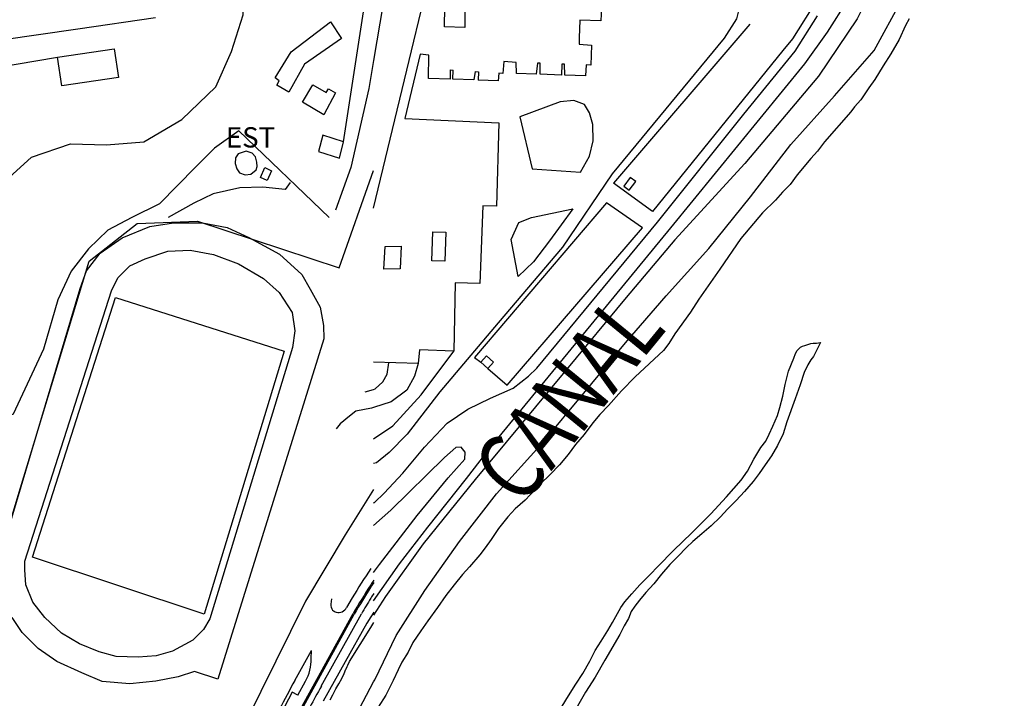
# Model space of a CAD drawing. Units: metres. Extents: x 631003 to 663551, y 4595049 to 4625003.
# Drawn here: x 652434 to 652797, y 4608579 to 4608830 of the extents above; entities that cross this region are included whole.
import ezdxf
from ezdxf.enums import TextEntityAlignment as Align

# ---------------------------------------------------------------- set-up
doc = ezdxf.new("R2010")
doc.units = ezdxf.units.M
doc.header["$MEASUREMENT"] = 0
for name, color, linetype in [('Nivel 11', 7, 'Continuous'), ('Nivel 12', 10, 'Continuous'), ('Nivel 14', 7, 'Continuous'), ('Nivel 15', 8, 'Continuous'), ('Nivel 17', 7, 'Continuous'), ('Nivel 24', 92, 'Continuous'), ('Nivel 26', 142, 'Continuous'), ('Nivel 44', 7, 'Continuous'), ('Nivel 47', 8, 'Continuous')]:
    doc.layers.add(name, color=color, linetype=linetype)
doc.styles.add('Style-font000', font='font000.shx')
doc.styles.add('Style-font024', font='font024.shx')

msp = doc.modelspace()

# ---------------------------------------------------------------- linework, layer by layer
at = {"layer": 'Nivel 11'}
msp.add_line((652553.98, 4608592.84), (652545.87, 4608578.41), dxfattribs=at)
at = {"layer": 'Nivel 11', "flags": 128}
for points in [[(652747.62, 4608967.62), (652758.33, 4608965.7), (652763.9, 4608950.82), (652740.85, 4608864.87), (652735.6, 4608852.26), (652728.2, 4608837.5), (652719.23, 4608823.14), (652715.61, 4608818.75), (652667.51, 4608759.28)], [(652553.34, 4608785), (652564.46, 4608857.22)], [(652590.67, 4608827.53), (652590.7, 4608834.85), (652598.11, 4608834.55), (652598.09, 4608827.23), (652590.67, 4608827.53)], [(652455.15, 4608826.77), (652483.9, 4608830.97)], [(652703.45, 4608828.47), (652653.08, 4608769.71)], [(652410.52, 4608809.98), (652447.64, 4608816.37)], [(652514.62, 4608789.09), (652505.7, 4608782.71), (652498.61, 4608775.65), (652485.34, 4608762.15), (652475.16, 4608757.12), (652466.32, 4608752.44), (652459.1, 4608745.49), (652452.66, 4608737.27), (652447.76, 4608726.67), (652442.52, 4608708.43), (652431.28, 4608684.36), (652393.92, 4608669.15), (652386.89, 4608669.06), (652331.29, 4608683.48), (652319.44, 4608672.5), (652310.77, 4608662.16), (652306.51, 4608651.68), (652306.14, 4608645.87), (652306.41, 4608638.46), (652325.54, 4608608.14), (652411.42, 4608582.71), (652420.36, 4608577.78)], [(652514.62, 4608789.09), (652548.05, 4608757.03)], [(652533.61, 4608769.97), (652531.74, 4608767.44), (652523.49, 4608768.23), (652515.03, 4608768.09), (652505.14, 4608765.86), (652498, 4608762.42), (652488.52, 4608757.05)], [(652667.51, 4608759.28), (652653.08, 4608769.71)], [(652650.54, 4608762.52), (652601.71, 4608705.4), (652604.01, 4608703.6)], [(652606.62, 4608701.25), (652613.84, 4608695.11), (652663.81, 4608753.27), (652650.54, 4608762.52)], [(652586.37, 4608751.81), (652591.1, 4608751.7), (652590.73, 4608740.93), (652586, 4608741.05), (652586.37, 4608751.81)], [(652568.26, 4608738), (652568.7, 4608746.38), (652574.68, 4608746.47), (652574.25, 4608738.09), (652568.26, 4608738)], [(652564.46, 4608693.57), (652565, 4608693.73), (652567.82, 4608696.39), (652569.4, 4608699.24), (652570.12, 4608703.41)], [(652580.88, 4608703.11), (652579.58, 4608698.43), (652576.73, 4608693.25), (652570.94, 4608688.95), (652564.46, 4608686.91)], [(652561.27, 4608692.6), (652564.46, 4608693.57)], [(652564.46, 4608686.91), (652563.65, 4608686.65), (652557.87, 4608685.53), (652555.58, 4608683.72), (652552.05, 4608680.82), (652550.59, 4608679.01)], [(652564.51, 4608611.23), (652563.42, 4608609.54)], [(652563.42, 4608609.54), (652561.91, 4608607.19), (652553.98, 4608592.84)]]:
    msp.add_lwpolyline(points, dxfattribs=at)
at = {"layer": 'Nivel 12', "flags": 128}
for points in [[(652564.46, 4608760.55), (652596, 4608891.66), (652592.65, 4608891.77), (652594.01, 4608912.43), (652597.77, 4608912.28), (652598.55, 4608927.61), (652631.23, 4608926.03), (652631.18, 4608913.57), (652666.7, 4608912.16), (652666.18, 4608903.9), (652665.39, 4608904.12), (652665.23, 4608899.89)], [(652602.34, 4608847.48), (652594.74, 4608847.8), (652594.79, 4608858.85), (652591.94, 4608859.05), (652586.4, 4608839.72), (652611.22, 4608838.77), (652611.08, 4608836.68), (652648.68, 4608834.72), (652648.39, 4608829.8), (652640.59, 4608830.02), (652640.42, 4608823.49), (652640.4, 4608821.12), (652644.9, 4608820.81), (652644.64, 4608813.41), (652642.93, 4608813.49), (652642.75, 4608809.42), (652635.03, 4608809.69)], [(652533.19, 4608803.41), (652528.71, 4608805.94), (652529.57, 4608807.58), (652528.12, 4608808.71), (652533.95, 4608818.33), (652548.58, 4608829.37), (652552.56, 4608823.2), (652538.95, 4608813.68), (652533.19, 4608803.41)], [(652762.27, 4608830.5), (652760.88, 4608828.04), (652758.59, 4608822.81), (652755.53, 4608817.54), (652752.7, 4608813.16), (652749.6, 4608808.11), (652747.35, 4608805.02), (652744.4, 4608800.55), (652742.12, 4608798.02), (652740.76, 4608796.1), (652730.98, 4608785.05), (652728.44, 4608781.57), (652725.98, 4608778.87), (652720.91, 4608772.81), (652718.29, 4608769.29), (652715.46, 4608766.47), (652712.88, 4608763.51), (652708.16, 4608758.75), (652700.09, 4608749.35), (652692.31, 4608737.98), (652684.62, 4608726.93), (652681.46, 4608722.12), (652675.72, 4608714.04), (652673.52, 4608710.5)], [(652398.7, 4608818.7), (652455.15, 4608826.77)], [(652447.64, 4608816.37), (652468.58, 4608819.37), (652470.2, 4608808.79), (652449.26, 4608805.79), (652447.64, 4608816.37)], [(652592.77, 4608808.21), (652584.68, 4608808.48), (652584.84, 4608817.05), (652581.63, 4608817.37), (652575.97, 4608793.61), (652610.67, 4608792.01), (652609.84, 4608761.31), (652604.78, 4608761.39), (652603.68, 4608732.71), (652594.56, 4608732.88), (652594.11, 4608707.74), (652581.43, 4608708.19), (652580.88, 4608703.11), (652564.46, 4608703.57)], [(652624.54, 4608810.05), (652617.2, 4608810.29), (652617.15, 4608814.37), (652612.53, 4608814.72), (652612.13, 4608810.33), (652610.69, 4608810.46), (652610.5, 4608807.62), (652603.04, 4608807.87)], [(652625.98, 4608814.07), (652625, 4608814.1), (652624.54, 4608810.05)], [(652625.93, 4608810), (652625.98, 4608814.07)], [(652633.96, 4608813.79), (652633.86, 4608809.72)], [(652634.96, 4608813.76), (652633.96, 4608813.79)], [(652635.03, 4608809.69), (652634.96, 4608813.76)], [(652592.67, 4608811.63), (652593.84, 4608811.55)], [(652592.67, 4608811.63), (652592.77, 4608808.21)], [(652593.76, 4608808.18), (652593.84, 4608811.55)], [(652601.95, 4608811.01), (652601.47, 4608807.92)], [(652601.95, 4608811.01), (652603.22, 4608810.93), (652603.04, 4608807.87)], [(652633.86, 4608809.72), (652625.93, 4608810)], [(652601.47, 4608807.92), (652593.76, 4608808.18)], [(652546.04, 4608795.05), (652538.2, 4608799.68), (652542.02, 4608806.14), (652546.88, 4608803.25), (652547.79, 4608804.57), (652550.35, 4608803.09), (652546.04, 4608795.05)], [(652623.02, 4608775), (652640.92, 4608773.8), (652644.19, 4608779.76), (652645.55, 4608785.4), (652645.45, 4608791.43), (652644.25, 4608795.77), (652642.33, 4608798.85), (652638.36, 4608800.35), (652633.41, 4608799.86), (652618.5, 4608794.27), (652623.02, 4608775)], [(652551.83, 4608778.97), (652553.34, 4608785), (652545.63, 4608787.45), (652544.11, 4608781.42), (652551.83, 4608778.97)], [(652521.39, 4608775.91), (652521.34, 4608777.5), (652520.79, 4608779.49), (652519.58, 4608780.89), (652517.32, 4608781.59), (652514.39, 4608780.66), (652513.43, 4608779.1), (652513.28, 4608776.99), (652513.87, 4608775.07), (652514.95, 4608773.55), (652516.94, 4608772.86), (652519.11, 4608773.12), (652521.01, 4608774.63), (652521.39, 4608775.91)], [(652522.66, 4608771.9), (652524.22, 4608775.51), (652526.67, 4608774.35), (652525.11, 4608770.74), (652522.66, 4608771.9)], [(652658.86, 4608767.16), (652661.3, 4608770.43), (652659.28, 4608771.91), (652656.85, 4608768.65), (652658.86, 4608767.16)], [(652673.52, 4608710.5), (652671.6, 4608707.96), (652661.1, 4608698.26), (652655.97, 4608693.07), (652651.24, 4608687.61), (652647.96, 4608684.25), (652645.45, 4608681.17), (652642.2, 4608676.85), (652639.08, 4608673.16), (652636.38, 4608669.48), (652633.14, 4608665.71), (652629.65, 4608662.16), (652625.95, 4608658.58), (652620.39, 4608652.66), (652616.7, 4608649.37), (652614.02, 4608646.43), (652610.58, 4608642.11), (652607.82, 4608638.07), (652605.71, 4608635), (652603.75, 4608632.38), (652599.86, 4608628.04), (652597.27, 4608625.11), (652594.16, 4608621.31), (652591.16, 4608617.39), (652588.11, 4608612.97), (652584.53, 4608608.05), (652581.84, 4608604.33), (652578.93, 4608600.05), (652577.16, 4608596.49), (652574.92, 4608592.74), (652573.49, 4608589.92), (652571.71, 4608585.95), (652568.96, 4608580.53), (652566.13, 4608576.16)], [(652729.49, 4608710.92), (652726.96, 4608705.67), (652725.93, 4608704.49), (652724.91, 4608702.63), (652723.56, 4608699.77), (652722.07, 4608695.3), (652720.13, 4608690.08), (652717.09, 4608681.63), (652715.73, 4608677.17), (652713.66, 4608672.78), (652711.49, 4608669.04), (652709.15, 4608665.72), (652706.82, 4608662.43), (652704.68, 4608659.58), (652701.49, 4608655.88), (652698.42, 4608652.48), (652695.34, 4608649.39), (652692.51, 4608646.35), (652689.18, 4608643.19), (652685.69, 4608640.19), (652682.35, 4608637.34), (652680.03, 4608635.19), (652676.78, 4608631.84), (652673.9, 4608628.85), (652670.84, 4608625.24), (652667.96, 4608621.76), (652664.96, 4608618.46), (652662.62, 4608615.63), (652660.93, 4608613.45), (652659.65, 4608611.44), (652658.59, 4608608.87), (652657.05, 4608606.22), (652655.43, 4608603), (652649.91, 4608593.49), (652646.25, 4608587.22), (652642.69, 4608581.68), (652639.28, 4608575.67)], [(652720.88, 4608707.87), (652721.5, 4608708.57), (652722.16, 4608709.13), (652722.91, 4608709.52), (652723.78, 4608709.84), (652724.86, 4608710.13), (652725.96, 4608710.51), (652726.8, 4608710.65), (652728.11, 4608710.58), (652729.49, 4608710.92)], [(652606.62, 4608701.25), (652608.7, 4608703.65), (652606.09, 4608706), (652604.01, 4608703.6), (652606.62, 4608701.25)], [(652631.75, 4608572.66), (652636.48, 4608580.34), (652639.15, 4608584.64), (652641.8, 4608588.62), (652644.28, 4608593.1), (652646.34, 4608597.1), (652648.54, 4608600.57), (652650.93, 4608604.41), (652652.66, 4608607.43), (652655.79, 4608612.98), (652657.2, 4608615.04), (652659.87, 4608617.98), (652662.8, 4608621.33), (652666.51, 4608625.04), (652669.56, 4608628.3), (652675.24, 4608634.06), (652682.01, 4608640.5), (652689.02, 4608647.57), (652694.81, 4608653.91), (652700.22, 4608660.01), (652702.53, 4608663.39), (652704.88, 4608667.72), (652707.53, 4608672.06), (652709.38, 4608674.41), (652710.57, 4608676.99), (652711.92, 4608679.97), (652713.7, 4608683.88), (652714.48, 4608686.85), (652715.59, 4608691.03), (652716.45, 4608695.4), (652717.69, 4608700.34), (652719.71, 4608705.09), (652720.34, 4608706.8), (652720.88, 4608707.87)], [(652564.46, 4608656.6), (652553.9, 4608639.83), (652539.3, 4608615.27), (652511.81, 4608559.79), (652505.99, 4608558.32), (652503.34, 4608558.43), (652514.31, 4608552.91)]]:
    msp.add_lwpolyline(points, dxfattribs=at)
at = {"layer": 'Nivel 14', "flags": 128}
for points in [[(652491.1, 4608517.85), (652480.8, 4608524.36), (652476, 4608527.11), (652473.43, 4608532.97), (652469.98, 4608539.42), (652466, 4608542.54), (652460.54, 4608545.76), (652457.29, 4608547.45), (652447.2, 4608555.59), (652437.06, 4608564.1), (652430.44, 4608570.75), (652424.54, 4608576.45), (652411.87, 4608582.81), (652420.21, 4608611.39), (652432.71, 4608653.18), (652459.4, 4608740.95), (652477.04, 4608754.8), (652499.41, 4608755.67), (652551.78, 4608738.44), (652564.46, 4608774.48)], [(652426.98, 4608633.29), (652456.06, 4608730.86), (652458.41, 4608737.43), (652463.47, 4608743.93), (652471.61, 4608749.56), (652481.77, 4608753.77), (652490.46, 4608755.14), (652501.28, 4608755.12), (652510.31, 4608753.35), (652518.35, 4608749.74), (652529.64, 4608743.57), (652537.97, 4608735.99), (652541.03, 4608730.55), (652544.76, 4608724), (652545.91, 4608717.23), (652546.09, 4608712.25), (652506.85, 4608586.44)], [(652503.92, 4608608.79), (652501.62, 4608604.79), (652497.65, 4608600.88), (652490.12, 4608596.83), (652484.09, 4608595.07), (652477.41, 4608594.65), (652469.31, 4608594.84), (652463.1, 4608596.63), (652455.85, 4608599.51), (652449.12, 4608603.45), (652443, 4608609.25), (652438.59, 4608614.93), (652436.02, 4608621.4), (652435.66, 4608626.86), (652435.63, 4608630.1), (652467.67, 4608729.97), (652469.9, 4608734.75), (652474.42, 4608739.19), (652480.03, 4608741.85), (652488.46, 4608744.64), (652496.72, 4608744.95), (652505.27, 4608743.4), (652514.58, 4608739.92), (652523.82, 4608734.51), (652529.59, 4608729.36), (652534.3, 4608722.02), (652535.35, 4608715.19), (652534.54, 4608709.01), (652503.92, 4608608.79)], [(652501.83, 4608610.45), (652438.42, 4608631.51), (652469.04, 4608727.55), (652531.42, 4608707.68), (652501.83, 4608610.45)], [(652506.85, 4608586.44), (652498.24, 4608589.33), (652492.23, 4608587.36), (652484.01, 4608585.77), (652474.42, 4608584.73), (652464.23, 4608585.6), (652456.64, 4608588.83), (652447.47, 4608593.05), (652440.51, 4608597.86), (652434.57, 4608603.77), (652430.93, 4608609.31)]]:
    msp.add_lwpolyline(points, dxfattribs=at)
at = {"layer": 'Nivel 15'}
for p, q in [((652548.71, 4608614.19), (652549.04, 4608616.13)), ((652537.47, 4608575.45), (652556.91, 4608610.73)), ((652535.38, 4608586.05), (652541.56, 4608597.1)), ((652534.31, 4608581.74), (652525.18, 4608564.28)), ((652536.51, 4608580.57), (652534.31, 4608581.74))]:
    msp.add_line(p, q, dxfattribs=at)
at = {"layer": 'Nivel 15', "flags": 128}
for points in [[(652726.61, 4609017.18), (652722.92, 4609016.76), (652718.59, 4609013.52), (652694.99, 4608987.43), (652681.35, 4608973.13), (652677.47, 4608967.91), (652676.06, 4608963.25), (652675.1, 4608955.23), (652671, 4608860.05), (652675.5, 4608860.56), (652682.92, 4608859.87), (652689.13, 4608856.89), (652694.86, 4608850.49), (652698.74, 4608843.33), (652699.6, 4608834.86), (652698.52, 4608830.48), (652694.01, 4608823.33), (652652.63, 4608773.24), (652634.19, 4608746.08), (652610.46, 4608718.2), (652588.96, 4608692.61), (652576.83, 4608677.01)], [(652575.25, 4608662.65), (652583.28, 4608672.17), (652591.63, 4608681.03), (652599.26, 4608686.24), (652607.67, 4608690.27), (652615.95, 4608694.03), (652621.71, 4608698.47), (652624.74, 4608701.35), (652669.29, 4608755.41), (652701.21, 4608795.26), (652720.12, 4608818.55), (652728.47, 4608831.61)], [(652617.8, 4608735.23), (652615.22, 4608748.99), (652618.07, 4608755.2), (652622.78, 4608757.02), (652638.09, 4608760.23), (652629.37, 4608748.5), (652623.56, 4608740.75), (652617.8, 4608735.23)], [(652564.46, 4608675.23), (652571.56, 4608680.05), (652581.97, 4608691.61), (652594.11, 4608707.74)], [(652576.83, 4608677.01), (652570.25, 4608670.3), (652565.57, 4608666.39), (652564.46, 4608666.12)], [(652598.09, 4608667.81), (652598.32, 4608670.39), (652596.76, 4608672.25), (652594.83, 4608672.03), (652590.66, 4608668.36), (652570.8, 4608648.89), (652564.46, 4608643.22)], [(652564.46, 4608625.89), (652566.59, 4608628.89), (652580.58, 4608646.99), (652592, 4608660.85), (652598.09, 4608667.81)], [(652564.46, 4608651.63), (652564.77, 4608651.77), (652568.36, 4608655.22), (652575.25, 4608662.65)], [(652556.52, 4608616.51), (652554.49, 4608613.01)], [(652541.35, 4608594.16), (652541.35, 4608594.16), (652541.56, 4608597.1)], [(652536.51, 4608580.57), (652539.31, 4608585.71)]]:
    msp.add_lwpolyline(points, dxfattribs=at)
at = {"layer": 'Nivel 15'}
for centre, radius, start, end in [((652768.41, 4608489.09), 247.25, 146.0052, 148.9797), ((652763.2, 4608492.06), 237.99, 147.0829, 150.0894), ((652763.2, 4608492.06), 237.99, 146.6031, 147.0829), ((652551.73, 4608613.81), 3.05, 172.7875, 216.8848), ((652553.51, 4608617.85), 7.23, 234.3005, 246.3468), ((652551.47, 4608614.46), 3.34, 255.0026, 334.3661), ((652525.13, 4608593.6), 16.23, 330.9106, 1.9737), ((652975.95, 4608343.46), 502.94, 151.1621, 152.544)]:
    msp.add_arc(centre, radius, start, end, dxfattribs=at)
at = {"layer": 'Nivel 17'}
for p, q in [((652537.88, 4608575.23), (652557.31, 4608610.51)), ((652545.13, 4608583.9), (652559.93, 4608610.61))]:
    msp.add_line(p, q, dxfattribs=at)
for centre, radius, start, end in [((652763.2, 4608492.05), 237.53, 146.7699, 147.2547), ((652763.21, 4608492.07), 237.53, 147.2547, 150.0894), ((652766.54, 4608490.04), 239.23, 147.6223, 148.1131), ((652766.54, 4608490.04), 239.23, 148.1131, 149.7331), ((653056.57, 4608300.19), 584.86, 150.98077, 152.71469)]:
    msp.add_arc(centre, radius, start, end, dxfattribs=at)
at = {"layer": 'Nivel 24', "flags": 128}
msp.add_lwpolyline([(652564.46, 4608615.39), (652574.07, 4608629.15), (652584.43, 4608642.7), (652598.78, 4608660.58), (652607.97, 4608672.6), (652674.27, 4608753.25), (652723.72, 4608813.81), (652732.07, 4608825.61), (652739.6, 4608837.52), (652744.35, 4608847.09), (652748.71, 4608859.57), (652754.52, 4608877.27), (652764.55, 4608917.55), (652773.33, 4608952.5), (652777.58, 4608967.83), (652782.75, 4608983.53), (652788.86, 4608996.72), (652789.42, 4608998.09)], dxfattribs=at)
at = {"layer": 'Nivel 26', "flags": 128}
for points in [[(652639.99, 4609013.53), (652633.92, 4609005.71), (652620.86, 4608993.55), (652612.66, 4608984.06), (652604.3, 4608969.82), (652594.34, 4608952.99), (652589.95, 4608943.03), (652586.37, 4608927.82), (652582.14, 4608912.9), (652576.79, 4608891.86), (652571.52, 4608857.36), (652564.46, 4608815.11)], [(652791.14, 4608995.88), (652789.54, 4608992.64), (652782.53, 4608970.23), (652776.62, 4608945.05), (652770.62, 4608915.26), (652764.01, 4608889.42), (652758.93, 4608869.14), (652752.3, 4608849.1), (652743.14, 4608830.51), (652728.75, 4608809.31), (652701.54, 4608777.09), (652675.73, 4608748.84), (652657.75, 4608727.51), (652635.71, 4608700.95), (652601.91, 4608660.25), (652582.72, 4608636.53), (652568.84, 4608617.03), (652564.46, 4608610.17)], [(652564.46, 4608585.49), (652564.88, 4608586.29), (652572.75, 4608602.63), (652583.33, 4608619.25), (652596.16, 4608637.31), (652609.88, 4608654.98), (652626.97, 4608673.88), (652642.05, 4608692.2), (652657.5, 4608710.81), (652672.57, 4608728.18), (652688.26, 4608745.64), (652703.69, 4608764.72), (652718.53, 4608783.99), (652734.77, 4608802.03), (652749.34, 4608818.76), (652759.59, 4608837.69), (652767.45, 4608854.9), (652773.45, 4608873.87), (652780.22, 4608901.7), (652785.15, 4608925.98), (652788.67, 4608946.24), (652792.35, 4608965.86), (652797.78, 4608983.5), (652798.12, 4608984.48)], [(652452.45, 4608784.33), (652465.83, 4608783.89), (652479.55, 4608785), (652493.56, 4608793.34), (652506.1, 4608805.42), (652511.9, 4608818.4), (652516.28, 4608831.97), (652515.85, 4608844.81), (652511.81, 4608856.87), (652501.62, 4608866.46), (652486.81, 4608876.22), (652469.98, 4608889.69), (652458.17, 4608904.92), (652443.5, 4608923.42), (652433.56, 4608944.83)], [(652564.46, 4608815.11), (652562.72, 4608804.71), (652556.02, 4608775.61), (652550.33, 4608759.76)], [(652428.51, 4608770.6), (652438.06, 4608779.37), (652452.45, 4608784.32)], [(652563.42, 4608605.63), (652564.51, 4608607.39)], [(652555.6, 4608592.97), (652563.42, 4608605.63)], [(652548.34, 4608578.81), (652549.36, 4608580.71), (652550.5, 4608582.94), (652551.6, 4608584.75), (652552.73, 4608586.74), (652553.58, 4608588.55), (652554.2, 4608590.13), (652554.3, 4608590.29), (652554.66, 4608591.21), (652554.89, 4608591.67), (652554.89, 4608591.67), (652555.6, 4608592.97)], [(652261.27, 4608263.82), (652270.37, 4608263.2), (652281.4, 4608263.2), (652296.66, 4608265.4), (652310.25, 4608270.85), (652326.96, 4608281.44), (652343.35, 4608294.12), (652360.39, 4608310.13), (652380.79, 4608329.21), (652400.42, 4608348.88), (652419.58, 4608365.24), (652439.73, 4608382.12), (652456.13, 4608398.91), (652471.79, 4608413.98), (652485.56, 4608430.65), (652498.6, 4608449.11), (652507.51, 4608467.62), (652517.2, 4608489.03), (652525.14, 4608505.96), (652534.09, 4608529.18), (652544.12, 4608549.01), (652555.42, 4608568.32), (652564.46, 4608585.49)]]:
    msp.add_lwpolyline(points, dxfattribs=at)

# ---------------------------------------------------------------- texts
at = {"layer": 'Nivel 44', "style": 'Style-font024', "width": 0.799998}
msp.add_text('CANAL', height=25, rotation=50.7446, dxfattribs=at).set_placement((652609.32, 4608657.61), align=Align.MIDDLE_LEFT)
at = {"layer": 'Nivel 47', "style": 'Style-font000', "width": 1}
msp.add_text('EST', height=7.5, rotation=359.9983, dxfattribs=at).set_placement((652518.97, 4608786.69), align=Align.MIDDLE_CENTER)

doc.saveas('drawing.dxf')
